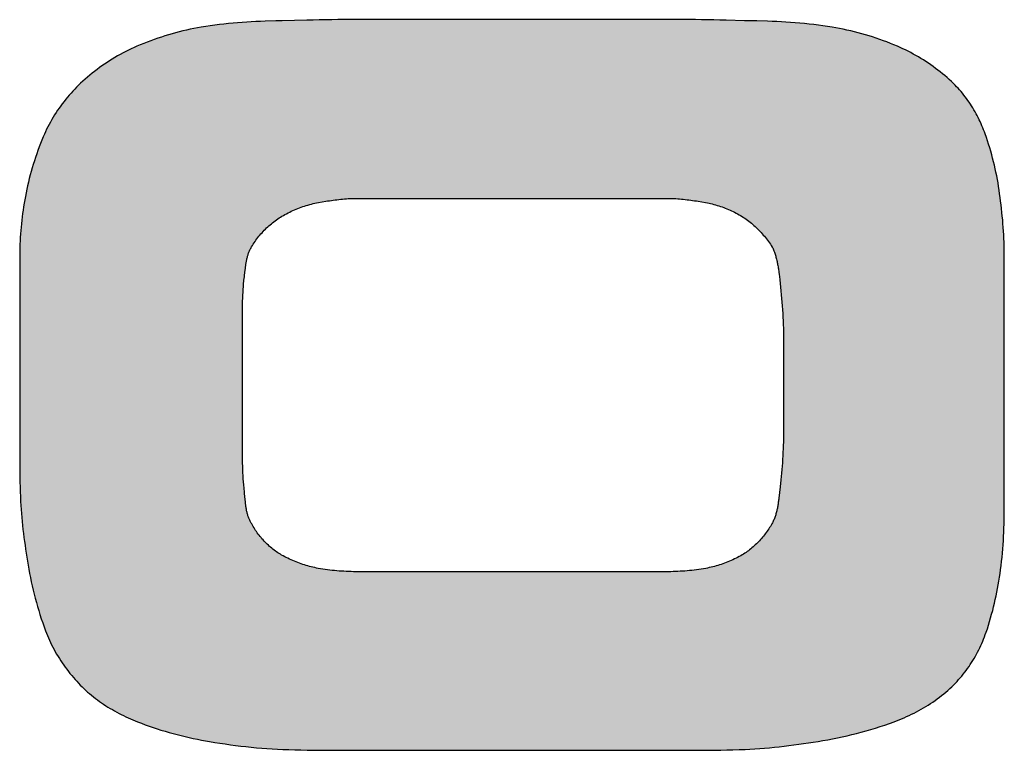
# Model space of a CAD drawing. Units: millimetres. Extents: x 1274 to 3552, y -809 to 2161.
# Drawn here: x 1812 to 1947, y -627 to -527 of the extents above; entities that cross this region are included whole.
import ezdxf

# ---------------------------------------------------------------- set-up
doc = ezdxf.new("R2010")
doc.units = ezdxf.units.MM
for name, color, linetype in [('Dim', 4, 'Continuous'), ('kader', 7, 'Continuous'), ('Logo', 7, 'Continuous')]:
    doc.layers.add(name, color=color, linetype=linetype)
doc.styles.add('tekst', font='times.ttf')

# ---------------------------------------------------------------- blocks, each defined once
blk = doc.blocks.new('A4_r')
at = {"layer": 'Logo'}
h = blk.add_hatch(color=3, dxfattribs=at)
edge = h.paths.add_edge_path()
edge.add_arc((63.862, 23.835), 5.615, 279.0645, 290.0362)
edge.add_line((65.786, 18.56), (65.821, 18.573))
edge.add_line((65.821, 18.573), (65.855, 18.587))
edge.add_line((65.855, 18.587), (65.89, 18.601))
edge.add_line((65.89, 18.601), (65.924, 18.615))
edge.add_line((65.924, 18.615), (65.958, 18.63))
edge.add_line((65.958, 18.63), (65.992, 18.646))
edge.add_line((65.992, 18.646), (66.026, 18.662))
edge.add_line((66.026, 18.662), (66.06, 18.678))
edge.add_line((66.06, 18.678), (66.093, 18.695))
edge.add_line((66.093, 18.695), (66.126, 18.713))
edge.add_line((66.126, 18.713), (66.159, 18.731))
edge.add_line((66.159, 18.731), (66.191, 18.75))
edge.add_line((66.191, 18.75), (66.223, 18.769))
edge.add_line((66.223, 18.769), (66.255, 18.789))
edge.add_line((66.255, 18.789), (66.286, 18.809))
edge.add_line((66.286, 18.809), (66.318, 18.83))
edge.add_line((66.318, 18.83), (66.348, 18.851))
edge.add_line((66.348, 18.851), (66.379, 18.873))
edge.add_line((66.379, 18.873), (66.408, 18.895))
edge.add_line((66.408, 18.895), (66.438, 18.918))
edge.add_line((66.438, 18.918), (66.467, 18.941))
edge.add_line((66.467, 18.941), (66.495, 18.965))
edge.add_line((66.495, 18.965), (66.523, 18.989))
edge.add_line((66.523, 18.989), (66.551, 19.014))
edge.add_line((66.551, 19.014), (66.578, 19.04))
edge.add_line((66.578, 19.04), (66.604, 19.066))
edge.add_line((66.604, 19.066), (66.627, 19.089))
edge.add_line((66.627, 19.089), (66.649, 19.113))
edge.add_line((66.649, 19.113), (66.671, 19.137))
edge.add_line((66.671, 19.137), (66.693, 19.161))
edge.add_line((66.693, 19.161), (66.714, 19.186))
edge.add_line((66.714, 19.186), (66.735, 19.212))
edge.add_line((66.735, 19.212), (66.755, 19.238))
edge.add_line((66.755, 19.238), (66.775, 19.264))
edge.add_line((66.775, 19.264), (66.794, 19.29))
edge.add_line((66.794, 19.29), (66.813, 19.317))
edge.add_line((66.813, 19.317), (66.831, 19.345))
edge.add_line((66.831, 19.345), (66.849, 19.372))
edge.add_line((66.849, 19.372), (66.866, 19.4))
edge.add_line((66.866, 19.4), (66.883, 19.428))
edge.add_line((66.883, 19.428), (66.9, 19.457))
edge.add_line((66.9, 19.457), (66.916, 19.486))
edge.add_line((66.916, 19.486), (66.931, 19.515))
edge.add_line((66.931, 19.515), (66.946, 19.544))
edge.add_line((66.946, 19.544), (66.961, 19.573))
edge.add_line((66.961, 19.573), (66.975, 19.603))
edge.add_line((66.975, 19.603), (66.988, 19.633))
edge.add_line((66.988, 19.633), (67.001, 19.663))
edge.add_line((67.001, 19.663), (67.013, 19.693))
edge.add_line((67.013, 19.693), (67.025, 19.724))
edge.add_line((67.025, 19.724), (67.036, 19.754))
edge.add_line((67.036, 19.754), (67.047, 19.785))
edge.add_line((67.047, 19.785), (67.064, 19.834))
edge.add_line((67.064, 19.834), (67.079, 19.884))
edge.add_line((67.079, 19.884), (67.095, 19.933))
edge.add_line((67.095, 19.933), (67.109, 19.983))
edge.add_line((67.109, 19.983), (67.123, 20.033))
edge.add_line((67.123, 20.033), (67.137, 20.083))
edge.add_line((67.137, 20.083), (67.149, 20.133))
edge.add_line((67.149, 20.133), (67.162, 20.183))
edge.add_line((67.162, 20.183), (67.173, 20.234))
edge.add_line((67.173, 20.234), (67.184, 20.285))
edge.add_line((67.184, 20.285), (67.195, 20.335))
edge.add_line((67.195, 20.335), (67.205, 20.386))
edge.add_line((67.205, 20.386), (67.214, 20.437))
edge.add_line((67.214, 20.437), (67.223, 20.488))
edge.add_line((67.223, 20.488), (67.231, 20.539))
edge.add_line((67.231, 20.539), (67.239, 20.591))
edge.add_line((67.239, 20.591), (67.246, 20.642))
edge.add_line((67.246, 20.642), (67.253, 20.699))
edge.add_line((67.253, 20.699), (67.26, 20.756))
edge.add_line((67.26, 20.756), (67.266, 20.813))
edge.add_line((67.266, 20.813), (67.271, 20.87))
edge.add_line((67.271, 20.87), (67.276, 20.927))
edge.add_line((67.276, 20.927), (67.28, 20.984))
edge.add_line((67.28, 20.984), (67.284, 21.042))
edge.add_line((67.284, 21.042), (67.287, 21.099))
edge.add_line((67.287, 21.099), (67.29, 21.156))
edge.add_line((67.29, 21.156), (67.292, 21.214))
edge.add_line((67.292, 21.214), (67.293, 21.271))
edge.add_line((67.293, 21.271), (67.295, 21.328))
edge.add_line((67.295, 21.328), (67.296, 21.386))
edge.add_line((67.296, 21.386), (67.296, 21.443))
edge.add_line((67.296, 21.443), (67.296, 24.974))
edge.add_line((67.296, 24.974), (67.296, 25.025))
edge.add_line((67.296, 25.025), (67.295, 25.076))
edge.add_line((67.295, 25.076), (67.294, 25.128))
edge.add_line((67.294, 25.128), (67.292, 25.179))
edge.add_line((67.292, 25.179), (67.289, 25.231))
edge.add_line((67.289, 25.231), (67.286, 25.282))
edge.add_line((67.286, 25.282), (67.282, 25.333))
edge.add_line((67.282, 25.333), (67.278, 25.385))
edge.add_line((67.278, 25.385), (67.274, 25.436))
edge.add_line((67.274, 25.436), (67.269, 25.487))
edge.add_line((67.269, 25.487), (67.264, 25.538))
edge.add_line((67.264, 25.538), (67.258, 25.59))
edge.add_line((67.258, 25.59), (67.252, 25.641))
edge.add_line((67.252, 25.641), (67.246, 25.692))
edge.add_line((67.246, 25.692), (67.239, 25.743))
edge.add_line((67.239, 25.743), (67.232, 25.794))
edge.add_line((67.232, 25.794), (67.225, 25.843))
edge.add_line((67.225, 25.843), (67.218, 25.892))
edge.add_line((67.218, 25.892), (67.21, 25.941))
edge.add_line((67.21, 25.941), (67.201, 25.99))
edge.add_line((67.201, 25.99), (67.192, 26.038))
edge.add_line((67.192, 26.038), (67.182, 26.087))
edge.add_line((67.182, 26.087), (67.171, 26.135))
edge.add_line((67.171, 26.135), (67.16, 26.184))
edge.add_line((67.16, 26.184), (67.149, 26.232))
edge.add_line((67.149, 26.232), (67.136, 26.28))
edge.add_line((67.136, 26.28), (67.124, 26.328))
edge.add_line((67.124, 26.328), (67.11, 26.376))
edge.add_line((67.11, 26.376), (67.096, 26.424))
edge.add_line((67.096, 26.424), (67.082, 26.471))
edge.add_line((67.082, 26.471), (67.067, 26.518))
edge.add_line((67.067, 26.518), (67.051, 26.565))
edge.add_line((67.051, 26.565), (67.034, 26.612))
edge.add_line((67.034, 26.612), (67.024, 26.64))
edge.add_line((67.024, 26.64), (67.013, 26.669))
edge.add_line((67.013, 26.669), (67.002, 26.697))
edge.add_line((67.002, 26.697), (66.99, 26.725))
edge.add_line((66.99, 26.725), (66.978, 26.753))
edge.add_line((66.978, 26.753), (66.965, 26.781))
edge.add_line((66.965, 26.781), (66.952, 26.808))
edge.add_line((66.952, 26.808), (66.939, 26.836))
edge.add_line((66.939, 26.836), (66.925, 26.863))
edge.add_line((66.925, 26.863), (66.911, 26.89))
edge.add_line((66.911, 26.89), (66.896, 26.917))
edge.add_line((66.896, 26.917), (66.881, 26.943))
edge.add_line((66.881, 26.943), (66.865, 26.969))
edge.add_line((66.865, 26.969), (66.849, 26.996))
edge.add_line((66.849, 26.996), (66.832, 27.021))
edge.add_line((66.832, 27.021), (66.815, 27.047))
edge.add_line((66.815, 27.047), (66.798, 27.072))
edge.add_line((66.798, 27.072), (66.78, 27.097))
edge.add_line((66.78, 27.097), (66.762, 27.121))
edge.add_line((66.762, 27.121), (66.743, 27.145))
edge.add_line((66.743, 27.145), (66.724, 27.169))
edge.add_line((66.724, 27.169), (66.705, 27.192))
edge.add_line((66.705, 27.192), (66.685, 27.215))
edge.add_line((66.685, 27.215), (66.665, 27.238))
edge.add_line((66.665, 27.238), (66.644, 27.26))
edge.add_line((66.644, 27.26), (66.623, 27.282))
edge.add_line((66.623, 27.282), (66.601, 27.303))
edge.add_line((66.601, 27.303), (66.572, 27.331))
edge.add_line((66.572, 27.331), (66.543, 27.358))
edge.add_line((66.543, 27.358), (66.513, 27.385))
edge.add_line((66.513, 27.385), (66.482, 27.411))
edge.add_line((66.482, 27.411), (66.451, 27.437))
edge.add_line((66.451, 27.437), (66.42, 27.462))
edge.add_line((66.42, 27.462), (66.388, 27.487))
edge.add_line((66.388, 27.487), (66.356, 27.511))
edge.add_line((66.356, 27.511), (66.324, 27.535))
edge.add_line((66.324, 27.535), (66.291, 27.559))
edge.add_line((66.291, 27.559), (66.257, 27.581))
edge.add_line((66.257, 27.581), (66.223, 27.604))
edge.add_line((66.223, 27.604), (66.189, 27.626))
edge.add_line((66.189, 27.626), (66.155, 27.647))
edge.add_line((66.155, 27.647), (66.12, 27.668))
edge.add_line((66.12, 27.668), (66.085, 27.688))
edge.add_line((66.085, 27.688), (66.05, 27.707))
edge.add_line((66.05, 27.707), (66.015, 27.726))
edge.add_line((66.015, 27.726), (65.979, 27.745))
edge.add_line((65.979, 27.745), (65.943, 27.763))
edge.add_line((65.943, 27.763), (65.906, 27.78))
edge.add_line((65.906, 27.78), (65.87, 27.797))
edge.add_line((65.87, 27.797), (65.833, 27.813))
edge.add_line((65.833, 27.813), (65.785, 27.833))
edge.add_line((65.785, 27.833), (65.737, 27.853))
edge.add_line((65.737, 27.853), (65.689, 27.872))
edge.add_line((65.689, 27.872), (65.64, 27.89))
edge.add_line((65.64, 27.89), (65.592, 27.908))
edge.add_line((65.592, 27.908), (65.542, 27.925))
edge.add_line((65.542, 27.925), (65.493, 27.941))
edge.add_line((65.493, 27.941), (65.444, 27.956))
edge.add_line((65.444, 27.956), (65.394, 27.971))
edge.add_line((65.394, 27.971), (65.344, 27.985))
edge.add_line((65.344, 27.985), (65.294, 27.999))
edge.add_line((65.294, 27.999), (65.243, 28.012))
edge.add_line((65.243, 28.012), (65.193, 28.024))
edge.add_line((65.193, 28.024), (65.142, 28.036))
edge.add_line((65.142, 28.036), (65.091, 28.046))
edge.add_line((65.091, 28.046), (65.04, 28.057))
edge.add_line((65.04, 28.057), (64.989, 28.066))
edge.add_line((64.989, 28.066), (64.938, 28.075))
edge.add_line((64.938, 28.075), (64.876, 28.085))
edge.add_line((64.876, 28.085), (64.813, 28.094))
edge.add_line((64.813, 28.094), (64.75, 28.103))
edge.add_line((64.75, 28.103), (64.687, 28.111))
edge.add_line((64.687, 28.111), (64.624, 28.118))
edge.add_line((64.624, 28.118), (64.561, 28.125))
edge.add_line((64.561, 28.125), (64.497, 28.131))
edge.add_line((64.497, 28.131), (64.434, 28.136))
edge.add_line((64.434, 28.136), (64.371, 28.141))
edge.add_line((64.371, 28.141), (64.307, 28.145))
edge.add_line((64.307, 28.145), (64.244, 28.149))
edge.add_line((64.244, 28.149), (64.18, 28.152))
edge.add_line((64.18, 28.152), (64.117, 28.155))
edge.add_line((64.117, 28.155), (64.053, 28.157))
edge.add_line((64.053, 28.157), (63.906, 28.16))
edge.add_line((63.906, 28.16), (63.738, 28.164))
edge.add_line((63.738, 28.164), (63.487, 28.171))
edge.add_line((63.487, 28.171), (63.403, 28.173))
edge.add_line((63.403, 28.173), (63.319, 28.175))
edge.add_line((63.319, 28.175), (63.235, 28.176))
edge.add_line((63.235, 28.176), (63.151, 28.177))
edge.add_line((63.151, 28.177), (63.067, 28.178))
edge.add_line((63.067, 28.178), (58.172, 28.178))
edge.add_line((58.172, 28.178), (58.087, 28.177))
edge.add_line((58.087, 28.177), (58.002, 28.176))
edge.add_line((58.002, 28.176), (57.917, 28.175))
edge.add_line((57.917, 28.175), (57.832, 28.173))
edge.add_line((57.832, 28.173), (57.746, 28.171))
edge.add_line((57.746, 28.171), (57.406, 28.162))
edge.add_line((57.406, 28.162), (57.321, 28.16))
edge.add_line((57.321, 28.16), (57.174, 28.157))
edge.add_line((57.174, 28.157), (57.111, 28.155))
edge.add_line((57.111, 28.155), (57.048, 28.152))
edge.add_line((57.048, 28.152), (56.986, 28.149))
edge.add_line((56.986, 28.149), (56.923, 28.145))
edge.add_line((56.923, 28.145), (56.861, 28.141))
edge.add_line((56.861, 28.141), (56.798, 28.136))
edge.add_line((56.798, 28.136), (56.736, 28.131))
edge.add_line((56.736, 28.131), (56.673, 28.125))
edge.add_line((56.673, 28.125), (56.611, 28.118))
edge.add_line((56.611, 28.118), (56.549, 28.111))
edge.add_line((56.549, 28.111), (56.486, 28.103))
edge.add_line((56.486, 28.103), (56.424, 28.094))
edge.add_line((56.424, 28.094), (56.362, 28.085))
edge.add_line((56.362, 28.085), (56.301, 28.075))
edge.add_line((56.301, 28.075), (56.25, 28.066))
edge.add_line((56.25, 28.066), (56.2, 28.057))
edge.add_line((56.2, 28.057), (56.15, 28.047))
edge.add_line((56.15, 28.047), (56.1, 28.036))
edge.add_line((56.1, 28.036), (56.05, 28.024))
edge.add_line((56.05, 28.024), (56, 28.012))
edge.add_line((56, 28.012), (55.95, 27.999))
edge.add_line((55.95, 27.999), (55.901, 27.985))
edge.add_line((55.901, 27.985), (55.852, 27.971))
edge.add_line((55.852, 27.971), (55.803, 27.956))
edge.add_line((55.803, 27.956), (55.754, 27.94))
edge.add_line((55.754, 27.94), (55.705, 27.924))
edge.add_line((55.705, 27.924), (55.657, 27.907))
edge.add_line((55.657, 27.907), (55.609, 27.89))
edge.add_line((55.609, 27.89), (55.561, 27.871))
edge.add_line((55.561, 27.871), (55.513, 27.853))
edge.add_line((55.513, 27.853), (55.466, 27.833))
edge.add_line((55.466, 27.833), (55.419, 27.813))
edge.add_line((55.419, 27.813), (55.38, 27.796))
edge.add_line((55.38, 27.796), (55.342, 27.779))
edge.add_line((55.342, 27.779), (55.304, 27.761))
edge.add_line((55.304, 27.761), (55.266, 27.742))
edge.add_line((55.266, 27.742), (55.229, 27.722))
edge.add_line((55.229, 27.722), (55.192, 27.702))
edge.add_line((55.192, 27.702), (55.155, 27.682))
edge.add_line((55.155, 27.682), (55.119, 27.66))
edge.add_line((55.119, 27.66), (55.082, 27.639))
edge.add_line((55.082, 27.639), (55.046, 27.616))
edge.add_line((55.046, 27.616), (55.011, 27.593))
edge.add_line((55.011, 27.593), (54.976, 27.57))
edge.add_line((54.976, 27.57), (54.941, 27.546))
edge.add_line((54.941, 27.546), (54.907, 27.521))
edge.add_line((54.907, 27.521), (54.873, 27.496))
edge.add_line((54.873, 27.496), (54.839, 27.47))
edge.add_line((54.839, 27.47), (54.806, 27.444))
edge.add_line((54.806, 27.444), (54.773, 27.418))
edge.add_line((54.773, 27.418), (54.741, 27.39))
edge.add_line((54.741, 27.39), (54.709, 27.363))
edge.add_line((54.709, 27.363), (54.678, 27.335))
edge.add_line((54.678, 27.335), (54.647, 27.306))
edge.add_line((54.647, 27.306), (54.621, 27.28))
edge.add_line((54.621, 27.28), (54.594, 27.254))
edge.add_line((54.594, 27.254), (54.568, 27.227))
edge.add_line((54.568, 27.227), (54.542, 27.2))
edge.add_line((54.542, 27.2), (54.517, 27.172))
edge.add_line((54.517, 27.172), (54.493, 27.144))
edge.add_line((54.493, 27.144), (54.468, 27.116))
edge.add_line((54.468, 27.116), (54.444, 27.087))
edge.add_line((54.444, 27.087), (54.421, 27.057))
edge.add_line((54.421, 27.057), (54.398, 27.027))
edge.add_line((54.398, 27.027), (54.376, 26.997))
edge.add_line((54.376, 26.997), (54.354, 26.967))
edge.add_line((54.354, 26.967), (54.333, 26.936))
edge.add_line((54.333, 26.936), (54.312, 26.904))
edge.add_line((54.312, 26.904), (54.292, 26.873))
edge.add_line((54.292, 26.873), (54.272, 26.841))
edge.add_line((54.272, 26.841), (54.253, 26.809))
edge.add_line((54.253, 26.809), (54.235, 26.776))
edge.add_line((54.235, 26.776), (54.217, 26.743))
edge.add_line((54.217, 26.743), (54.2, 26.71))
edge.add_line((54.2, 26.71), (54.183, 26.676))
edge.add_line((54.183, 26.676), (54.167, 26.643))
edge.add_line((54.167, 26.643), (54.152, 26.609))
edge.add_line((54.152, 26.609), (54.137, 26.575))
edge.add_line((54.137, 26.575), (54.118, 26.528))
edge.add_line((54.118, 26.528), (54.099, 26.481))
edge.add_line((54.099, 26.481), (54.081, 26.434))
edge.add_line((54.081, 26.434), (54.064, 26.387))
edge.add_line((54.064, 26.387), (54.047, 26.339))
edge.add_line((54.047, 26.339), (54.031, 26.292))
edge.add_line((54.031, 26.292), (54.015, 26.244))
edge.add_line((54.015, 26.244), (54, 26.196))
edge.add_line((54, 26.196), (53.986, 26.147))
edge.add_line((53.986, 26.147), (53.972, 26.099))
edge.add_line((53.972, 26.099), (53.959, 26.05))
edge.add_line((53.959, 26.05), (53.946, 26.001))
edge.add_line((53.946, 26.001), (53.934, 25.952))
edge.add_line((53.934, 25.952), (53.923, 25.903))
edge.add_line((53.923, 25.903), (53.912, 25.854))
edge.add_line((53.912, 25.854), (53.902, 25.805))
edge.add_line((53.902, 25.805), (53.892, 25.755))
edge.add_line((53.892, 25.755), (53.884, 25.709))
edge.add_line((53.884, 25.709), (53.876, 25.663))
edge.add_line((53.876, 25.663), (53.868, 25.616))
edge.add_line((53.868, 25.616), (53.861, 25.57))
edge.add_line((53.861, 25.57), (53.855, 25.523))
edge.add_line((53.855, 25.523), (53.849, 25.477))
edge.add_line((53.849, 25.477), (53.843, 25.43))
edge.add_line((53.843, 25.43), (53.838, 25.383))
edge.add_line((53.838, 25.383), (53.833, 25.336))
edge.add_line((53.833, 25.336), (53.829, 25.289))
edge.add_line((53.829, 25.289), (53.825, 25.243))
edge.add_line((53.825, 25.243), (53.822, 25.196))
edge.add_line((53.822, 25.196), (53.819, 25.149))
edge.add_line((53.819, 25.149), (53.817, 25.102))
edge.add_line((53.817, 25.102), (53.816, 25.055))
edge.add_line((53.816, 25.055), (53.815, 25.008))
edge.add_line((53.815, 25.008), (53.814, 24.961))
edge.add_line((53.814, 24.961), (53.814, 22.244))
edge.add_line((53.814, 22.244), (53.815, 22.111))
edge.add_line((53.815, 22.111), (53.815, 22.044))
edge.add_line((53.815, 22.044), (53.816, 21.977))
edge.add_line((53.816, 21.977), (53.817, 21.911))
edge.add_line((53.817, 21.911), (53.818, 21.844))
edge.add_line((53.818, 21.844), (53.82, 21.777))
edge.add_line((53.82, 21.777), (53.822, 21.711))
edge.add_line((53.822, 21.711), (53.824, 21.644))
edge.add_line((53.824, 21.644), (53.827, 21.577))
edge.add_line((53.827, 21.577), (53.83, 21.523))
edge.add_line((53.83, 21.523), (53.833, 21.468))
edge.add_line((53.833, 21.468), (53.837, 21.413))
edge.add_line((53.837, 21.413), (53.842, 21.359))
edge.add_line((53.842, 21.359), (53.847, 21.304))
edge.add_line((53.847, 21.304), (53.853, 21.249))
edge.add_line((53.853, 21.249), (53.859, 21.195))
edge.add_line((53.859, 21.195), (53.865, 21.14))
edge.add_line((53.865, 21.14), (53.872, 21.086))
edge.add_line((53.872, 21.086), (53.88, 21.031))
edge.add_line((53.88, 21.031), (53.887, 20.977))
edge.add_line((53.887, 20.977), (53.895, 20.923))
edge.add_line((53.895, 20.923), (53.904, 20.869))
edge.add_line((53.904, 20.869), (53.912, 20.814))
edge.add_line((53.912, 20.814), (53.921, 20.76))
edge.add_line((53.921, 20.76), (53.93, 20.706))
edge.add_line((53.93, 20.706), (53.94, 20.649))
edge.add_line((53.94, 20.649), (53.95, 20.592))
edge.add_line((53.95, 20.592), (53.961, 20.534))
edge.add_line((53.961, 20.534), (53.973, 20.477))
edge.add_line((53.973, 20.477), (53.986, 20.421))
edge.add_line((53.986, 20.421), (53.999, 20.364))
edge.add_line((53.999, 20.364), (54.013, 20.307))
edge.add_line((54.013, 20.307), (54.027, 20.251))
edge.add_line((54.027, 20.251), (54.043, 20.195))
edge.add_line((54.043, 20.195), (54.058, 20.139))
edge.add_line((54.058, 20.139), (54.075, 20.083))
edge.add_line((54.075, 20.083), (54.092, 20.027))
edge.add_line((54.092, 20.027), (54.11, 19.972))
edge.add_line((54.11, 19.972), (54.129, 19.916))
edge.add_line((54.129, 19.916), (54.148, 19.862))
edge.add_line((54.148, 19.862), (54.168, 19.807))
edge.add_line((54.168, 19.807), (54.18, 19.774))
edge.add_line((54.18, 19.774), (54.193, 19.741))
edge.add_line((54.193, 19.741), (54.207, 19.708))
edge.add_line((54.207, 19.708), (54.222, 19.676))
edge.add_line((54.222, 19.676), (54.237, 19.644))
edge.add_line((54.237, 19.644), (54.252, 19.612))
edge.add_line((54.252, 19.612), (54.268, 19.58))
edge.add_line((54.268, 19.58), (54.285, 19.549))
edge.add_line((54.285, 19.549), (54.302, 19.517))
edge.add_line((54.302, 19.517), (54.32, 19.486))
edge.add_line((54.32, 19.486), (54.339, 19.456))
edge.add_line((54.339, 19.456), (54.358, 19.425))
edge.add_line((54.358, 19.425), (54.377, 19.395))
edge.add_line((54.377, 19.395), (54.397, 19.366))
edge.add_line((54.397, 19.366), (54.417, 19.336))
edge.add_line((54.417, 19.336), (54.438, 19.307))
edge.add_line((54.438, 19.307), (54.459, 19.279))
edge.add_line((54.459, 19.279), (54.481, 19.25))
edge.add_line((54.481, 19.25), (54.503, 19.222))
edge.add_line((54.503, 19.222), (54.526, 19.195))
edge.add_line((54.526, 19.195), (54.549, 19.167))
edge.add_line((54.549, 19.167), (54.572, 19.141))
edge.add_line((54.572, 19.141), (54.596, 19.114))
edge.add_line((54.596, 19.114), (54.62, 19.088))
edge.add_line((54.62, 19.088), (54.644, 19.063))
edge.add_line((54.644, 19.063), (54.668, 19.038))
edge.add_line((54.668, 19.038), (54.693, 19.014))
edge.add_line((54.693, 19.014), (54.718, 18.99))
edge.add_line((54.718, 18.99), (54.744, 18.967))
edge.add_line((54.744, 18.967), (54.77, 18.945))
edge.add_line((54.77, 18.945), (54.797, 18.923))
edge.add_line((54.797, 18.923), (54.824, 18.901))
edge.add_line((54.824, 18.901), (54.851, 18.88))
edge.add_line((54.851, 18.88), (54.879, 18.859))
edge.add_line((54.879, 18.859), (54.907, 18.838))
edge.add_line((54.907, 18.838), (54.936, 18.819))
edge.add_line((54.936, 18.819), (54.964, 18.799))
edge.add_line((54.964, 18.799), (54.994, 18.78))
edge.add_line((54.994, 18.78), (55.023, 18.762))
edge.add_line((55.023, 18.762), (55.053, 18.743))
edge.add_line((55.053, 18.743), (55.083, 18.726))
edge.add_line((55.083, 18.726), (55.113, 18.709))
edge.add_line((55.113, 18.709), (55.144, 18.692))
edge.add_line((55.144, 18.692), (55.175, 18.675))
edge.add_line((55.175, 18.675), (55.206, 18.66))
edge.add_line((55.206, 18.66), (55.237, 18.644))
edge.add_line((55.237, 18.644), (55.268, 18.629))
edge.add_line((55.268, 18.629), (55.3, 18.614))
edge.add_line((55.3, 18.614), (55.331, 18.6))
edge.add_line((55.331, 18.6), (55.363, 18.586))
edge.add_line((55.363, 18.586), (55.395, 18.573))
edge.add_line((55.395, 18.573), (55.427, 18.56))
edge.add_line((55.427, 18.56), (55.48, 18.54))
edge.add_line((55.48, 18.54), (55.533, 18.52))
edge.add_line((55.533, 18.52), (55.587, 18.501))
edge.add_line((55.587, 18.501), (55.641, 18.482))
edge.add_line((55.641, 18.482), (55.695, 18.464))
edge.add_line((55.695, 18.464), (55.749, 18.447))
edge.add_line((55.749, 18.447), (55.804, 18.43))
edge.add_line((55.804, 18.43), (55.859, 18.414))
edge.add_line((55.859, 18.414), (55.914, 18.399))
edge.add_line((55.914, 18.399), (55.969, 18.385))
edge.add_line((55.969, 18.385), (56.024, 18.371))
edge.add_line((56.024, 18.371), (56.079, 18.357))
edge.add_line((56.079, 18.357), (56.135, 18.344))
edge.add_line((56.135, 18.344), (56.191, 18.332))
edge.add_line((56.191, 18.332), (56.247, 18.321))
edge.add_line((56.247, 18.321), (56.303, 18.31))
edge.add_line((56.303, 18.31), (56.359, 18.299))
edge.add_line((56.359, 18.299), (56.415, 18.289))
edge.add_line((56.415, 18.289), (56.486, 18.278))
edge.add_line((56.486, 18.278), (56.557, 18.266))
edge.add_line((56.557, 18.266), (56.628, 18.256))
edge.add_line((56.628, 18.256), (56.699, 18.246))
edge.add_line((56.699, 18.246), (56.77, 18.236))
edge.add_line((56.77, 18.236), (56.842, 18.227))
edge.add_line((56.842, 18.227), (56.913, 18.219))
edge.add_line((56.913, 18.219), (56.985, 18.212))
edge.add_line((56.985, 18.212), (57.057, 18.205))
edge.add_line((57.057, 18.205), (57.128, 18.198))
edge.add_line((57.128, 18.198), (57.2, 18.193))
edge.add_line((57.2, 18.193), (57.272, 18.188))
edge.add_line((57.272, 18.188), (57.344, 18.184))
edge.add_line((57.344, 18.184), (57.416, 18.181))
edge.add_line((57.416, 18.181), (57.499, 18.178))
edge.add_line((57.499, 18.178), (57.582, 18.176))
edge.add_line((57.582, 18.176), (57.665, 18.174))
edge.add_line((57.665, 18.174), (57.749, 18.172))
edge.add_line((57.749, 18.172), (57.832, 18.171))
edge.add_line((57.832, 18.171), (57.915, 18.17))
edge.add_line((57.915, 18.17), (57.999, 18.169))
edge.add_line((57.999, 18.169), (58.082, 18.169))
edge.add_line((58.082, 18.169), (58.165, 18.169))
edge.add_line((58.165, 18.169), (63.086, 18.169))
edge.add_line((63.086, 18.169), (63.168, 18.169))
edge.add_line((63.168, 18.169), (63.251, 18.17))
edge.add_line((63.251, 18.17), (63.334, 18.171))
edge.add_line((63.334, 18.171), (63.416, 18.172))
edge.add_line((63.416, 18.172), (63.499, 18.174))
edge.add_line((63.499, 18.174), (63.581, 18.176))
edge.add_line((63.581, 18.176), (63.664, 18.178))
edge.add_line((63.664, 18.178), (63.746, 18.182))
edge.add_line((63.746, 18.182), (63.813, 18.185))
edge.add_line((63.813, 18.185), (63.88, 18.189))
edge.add_line((63.88, 18.189), (63.947, 18.193))
edge.add_line((63.947, 18.193), (64.014, 18.198))
edge.add_line((64.014, 18.198), (64.081, 18.204))
edge.add_line((64.081, 18.204), (64.148, 18.21))
edge.add_line((64.148, 18.21), (64.215, 18.217))
edge.add_line((64.215, 18.217), (64.282, 18.225))
edge.add_line((64.282, 18.225), (64.348, 18.233))
edge.add_line((64.348, 18.233), (64.415, 18.242))
edge.add_line((64.415, 18.242), (64.481, 18.251))
edge.add_line((64.481, 18.251), (64.548, 18.26))
edge.add_line((64.548, 18.26), (64.614, 18.27))
edge.add_line((64.614, 18.27), (64.681, 18.28))
edge.add_line((64.681, 18.28), (64.747, 18.29))
h.paths.add_polyline_path([(58.415, 20.616), (58.383, 20.616), (58.351, 20.617), (58.318, 20.618), (58.286, 20.619), (58.254, 20.621), (58.222, 20.623), (58.19, 20.625), (58.157, 20.627), (58.125, 20.63), (58.093, 20.634), (58.061, 20.638), (58.029, 20.642), (57.997, 20.646), (57.965, 20.651), (57.933, 20.656), (57.902, 20.661), (57.878, 20.666), (57.854, 20.671), (57.83, 20.676), (57.807, 20.682), (57.783, 20.688), (57.76, 20.694), (57.736, 20.701), (57.713, 20.708), (57.69, 20.716), (57.667, 20.724), (57.644, 20.732), (57.621, 20.741), (57.598, 20.75), (57.576, 20.759), (57.553, 20.768), (57.531, 20.778), (57.509, 20.789), (57.487, 20.799), (57.465, 20.81), (57.444, 20.821), (57.422, 20.833), (57.401, 20.844), (57.384, 20.854), (57.366, 20.865), (57.349, 20.876), (57.332, 20.887), (57.315, 20.899), (57.298, 20.911), (57.282, 20.924), (57.266, 20.937), (57.25, 20.95), (57.234, 20.963), (57.219, 20.977), (57.204, 20.991), (57.189, 21.006), (57.174, 21.021), (57.16, 21.036), (57.146, 21.051), (57.132, 21.066), (57.119, 21.082), (57.106, 21.098), (57.093, 21.115), (57.081, 21.131), (57.068, 21.148), (57.057, 21.165), (57.045, 21.182), (57.034, 21.199), (57.023, 21.217), (57.013, 21.234), (57.002, 21.252), (56.993, 21.27), (56.986, 21.28), (56.98, 21.289), (56.975, 21.299), (56.97, 21.309), (56.964, 21.32), (56.96, 21.33), (56.955, 21.34), (56.951, 21.351), (56.947, 21.362), (56.943, 21.372), (56.94, 21.383), (56.936, 21.394), (56.933, 21.405), (56.93, 21.416), (56.927, 21.428), (56.925, 21.439), (56.922, 21.45), (56.92, 21.462), (56.918, 21.473), (56.916, 21.485), (56.914, 21.496), (56.912, 21.508), (56.911, 21.52), (56.909, 21.531), (56.908, 21.543), (56.906, 21.555), (56.905, 21.567), (56.904, 21.578), (56.901, 21.602), (56.897, 21.649), (56.894, 21.684), (56.891, 21.707), (56.886, 21.761), (56.882, 21.804), (56.878, 21.846), (56.875, 21.889), (56.873, 21.931), (56.871, 21.974), (56.869, 22.017), (56.868, 22.06), (56.867, 22.102), (56.866, 22.145), (56.865, 22.188), (56.865, 22.273), (56.864, 22.359), (56.864, 23.846), (56.864, 24.085), (56.864, 24.164), (56.864, 24.204), (56.865, 24.244), (56.866, 24.284), (56.867, 24.323), (56.868, 24.363), (56.87, 24.403), (56.872, 24.443), (56.875, 24.482), (56.878, 24.522), (56.881, 24.561), (56.885, 24.601), (56.89, 24.64), (56.892, 24.652), (56.894, 24.676), (56.902, 24.747), (56.905, 24.771), (56.907, 24.783), (56.908, 24.795), (56.91, 24.807), (56.911, 24.819), (56.913, 24.831), (56.915, 24.843), (56.917, 24.854), (56.919, 24.866), (56.921, 24.878), (56.924, 24.89), (56.926, 24.901), (56.929, 24.913), (56.932, 24.924), (56.935, 24.936), (56.938, 24.947), (56.942, 24.958), (56.945, 24.97), (56.949, 24.981), (56.953, 24.992), (56.958, 25.003), (56.962, 25.013), (56.967, 25.024), (56.972, 25.035), (56.977, 25.045), (56.983, 25.055), (56.989, 25.066), (57, 25.084), (57.012, 25.103), (57.024, 25.121), (57.037, 25.139), (57.049, 25.157), (57.063, 25.175), (57.076, 25.192), (57.09, 25.21), (57.104, 25.227), (57.118, 25.243), (57.133, 25.26), (57.148, 25.276), (57.163, 25.292), (57.179, 25.308), (57.195, 25.324), (57.211, 25.339), (57.227, 25.354), (57.244, 25.368), (57.261, 25.383), (57.278, 25.397), (57.295, 25.41), (57.313, 25.423), (57.331, 25.436), (57.349, 25.449), (57.367, 25.461), (57.385, 25.473), (57.404, 25.484), (57.425, 25.497), (57.446, 25.509), (57.467, 25.52), (57.489, 25.532), (57.511, 25.543), (57.533, 25.553), (57.555, 25.563), (57.577, 25.573), (57.6, 25.583), (57.622, 25.592), (57.645, 25.601), (57.668, 25.609), (57.691, 25.617), (57.714, 25.625), (57.738, 25.632), (57.761, 25.639), (57.785, 25.646), (57.808, 25.652), (57.832, 25.658), (57.856, 25.663), (57.88, 25.668), (57.904, 25.672), (57.954, 25.681), (58.005, 25.69), (58.031, 25.694), (58.056, 25.698), (58.082, 25.702), (58.107, 25.706), (58.133, 25.709), (58.158, 25.712), (58.184, 25.715), (58.21, 25.718), (58.235, 25.721), (58.261, 25.723), (58.287, 25.725), (58.312, 25.727), (58.338, 25.728), (58.364, 25.729), (58.389, 25.73), (58.415, 25.73), (62.696, 25.73), (62.721, 25.73), (62.747, 25.729), (62.773, 25.728), (62.798, 25.727), (62.824, 25.725), (62.85, 25.723), (62.875, 25.721), (62.901, 25.718), (62.927, 25.715), (62.952, 25.712), (62.978, 25.709), (63.003, 25.706), (63.029, 25.702), (63.054, 25.698), (63.08, 25.694), (63.105, 25.69), (63.156, 25.681), (63.207, 25.672), (63.23, 25.668), (63.253, 25.663), (63.275, 25.658), (63.298, 25.653), (63.321, 25.647), (63.343, 25.641), (63.366, 25.634), (63.388, 25.628), (63.41, 25.62), (63.432, 25.613), (63.454, 25.605), (63.476, 25.596), (63.498, 25.588), (63.519, 25.579), (63.541, 25.569), (63.562, 25.559), (63.583, 25.549), (63.604, 25.539), (63.625, 25.528), (63.645, 25.517), (63.665, 25.506), (63.685, 25.494), (63.705, 25.482), (63.724, 25.47), (63.743, 25.457), (63.762, 25.444), (63.78, 25.431), (63.798, 25.417), (63.816, 25.403), (63.834, 25.388), (63.851, 25.374), (63.868, 25.359), (63.885, 25.343), (63.902, 25.328), (63.918, 25.312), (63.934, 25.295), (63.95, 25.279), (63.966, 25.262), (63.981, 25.245), (63.996, 25.228), (64.011, 25.21), (64.025, 25.193), (64.039, 25.175), (64.053, 25.157), (64.067, 25.138), (64.08, 25.12), (64.093, 25.101), (64.106, 25.082), (64.118, 25.063), (64.125, 25.05), (64.131, 25.037), (64.137, 25.023), (64.142, 25.009), (64.148, 24.995), (64.153, 24.981), (64.157, 24.967), (64.162, 24.953), (64.166, 24.939), (64.17, 24.925), (64.174, 24.91), (64.178, 24.896), (64.181, 24.881), (64.184, 24.867), (64.187, 24.852), (64.19, 24.837), (64.193, 24.823), (64.196, 24.808), (64.198, 24.793), (64.2, 24.778), (64.203, 24.763), (64.205, 24.749), (64.207, 24.734), (64.209, 24.719), (64.212, 24.689), (64.216, 24.659), (64.221, 24.615), (64.232, 24.513), (64.237, 24.461), (64.242, 24.41), (64.247, 24.359), (64.251, 24.308), (64.255, 24.257), (64.259, 24.205), (64.262, 24.154), (64.265, 24.103), (64.267, 24.051), (64.269, 24), (64.271, 23.949), (64.272, 23.897), (64.272, 23.846), (64.272, 22.487), (64.272, 22.44), (64.271, 22.393), (64.27, 22.345), (64.268, 22.298), (64.266, 22.251), (64.263, 22.203), (64.26, 22.156), (64.257, 22.109), (64.253, 22.061), (64.249, 22.014), (64.245, 21.967), (64.24, 21.92), (64.236, 21.873), (64.226, 21.778), (64.209, 21.623), (64.207, 21.609), (64.206, 21.596), (64.204, 21.582), (64.202, 21.569), (64.2, 21.555), (64.198, 21.542), (64.196, 21.528), (64.194, 21.515), (64.191, 21.501), (64.189, 21.488), (64.186, 21.474), (64.183, 21.461), (64.18, 21.448), (64.177, 21.435), (64.174, 21.422), (64.17, 21.409), (64.166, 21.396), (64.162, 21.383), (64.158, 21.37), (64.153, 21.357), (64.149, 21.345), (64.144, 21.332), (64.138, 21.32), (64.133, 21.308), (64.127, 21.296), (64.121, 21.284), (64.114, 21.272), (64.104, 21.255), (64.093, 21.237), (64.082, 21.22), (64.071, 21.203), (64.06, 21.186), (64.048, 21.169), (64.036, 21.152), (64.024, 21.136), (64.012, 21.119), (63.999, 21.103), (63.986, 21.087), (63.972, 21.071), (63.959, 21.056), (63.945, 21.04), (63.931, 21.025), (63.917, 21.011), (63.902, 20.996), (63.887, 20.982), (63.872, 20.968), (63.857, 20.954), (63.841, 20.941), (63.825, 20.928), (63.809, 20.915), (63.793, 20.903), (63.776, 20.891), (63.76, 20.879), (63.743, 20.868), (63.725, 20.857), (63.708, 20.847), (63.687, 20.835), (63.666, 20.823), (63.644, 20.812), (63.623, 20.801), (63.601, 20.79), (63.579, 20.779), (63.557, 20.769), (63.535, 20.76), (63.512, 20.75), (63.49, 20.741), (63.467, 20.732), (63.444, 20.724), (63.421, 20.716), (63.398, 20.708), (63.374, 20.701), (63.351, 20.694), (63.328, 20.688), (63.304, 20.682), (63.281, 20.676), (63.257, 20.671), (63.233, 20.666), (63.209, 20.661), (63.178, 20.656), (63.146, 20.651), (63.114, 20.646), (63.082, 20.642), (63.05, 20.638), (63.018, 20.634), (62.986, 20.63), (62.954, 20.628), (62.921, 20.625), (62.889, 20.623), (62.857, 20.621), (62.825, 20.619), (62.792, 20.618), (62.76, 20.617), (62.728, 20.616), (62.696, 20.616)], flags=16)
at = {"layer": 'Logo', "color": 3}
blk.add_lwpolyline([(64.747, 18.29, 0.04791), (65.786, 18.56), (65.821, 18.573), (65.855, 18.587), (65.89, 18.601), (65.924, 18.615), (65.958, 18.63), (65.992, 18.646), (66.026, 18.662), (66.06, 18.678), (66.093, 18.695), (66.126, 18.713), (66.159, 18.731), (66.191, 18.75), (66.223, 18.769), (66.255, 18.789), (66.286, 18.809), (66.318, 18.83), (66.348, 18.851), (66.379, 18.873), (66.408, 18.895), (66.438, 18.918), (66.467, 18.941), (66.495, 18.965), (66.523, 18.989), (66.551, 19.014), (66.578, 19.04), (66.604, 19.066), (66.627, 19.089), (66.649, 19.113), (66.671, 19.137), (66.693, 19.161), (66.714, 19.186), (66.735, 19.212), (66.755, 19.238), (66.775, 19.264), (66.794, 19.29), (66.813, 19.317), (66.831, 19.345), (66.849, 19.372), (66.866, 19.4), (66.883, 19.428), (66.9, 19.457), (66.916, 19.486), (66.931, 19.515), (66.946, 19.544), (66.961, 19.573), (66.975, 19.603), (66.988, 19.633), (67.001, 19.663), (67.013, 19.693), (67.025, 19.724), (67.036, 19.754), (67.047, 19.785), (67.064, 19.834), (67.079, 19.884), (67.095, 19.933), (67.109, 19.983), (67.123, 20.033), (67.137, 20.083), (67.149, 20.133), (67.162, 20.183), (67.173, 20.234), (67.184, 20.285), (67.195, 20.335), (67.205, 20.386), (67.214, 20.437), (67.223, 20.488), (67.231, 20.539), (67.239, 20.591), (67.246, 20.642), (67.253, 20.699), (67.26, 20.756), (67.266, 20.813), (67.271, 20.87), (67.276, 20.927), (67.28, 20.984), (67.284, 21.042), (67.287, 21.099), (67.29, 21.156), (67.292, 21.214), (67.293, 21.271), (67.295, 21.328), (67.296, 21.386), (67.296, 21.443), (67.296, 24.974), (67.296, 25.025), (67.295, 25.076), (67.294, 25.128), (67.292, 25.179), (67.289, 25.231), (67.286, 25.282), (67.282, 25.333), (67.278, 25.385), (67.274, 25.436), (67.269, 25.487), (67.264, 25.538), (67.258, 25.59), (67.252, 25.641), (67.246, 25.692), (67.239, 25.743), (67.232, 25.794), (67.225, 25.843), (67.218, 25.892), (67.21, 25.941), (67.201, 25.99), (67.192, 26.038), (67.182, 26.087), (67.171, 26.135), (67.16, 26.184), (67.149, 26.232), (67.136, 26.28), (67.124, 26.328), (67.11, 26.376), (67.096, 26.424), (67.082, 26.471), (67.067, 26.518), (67.051, 26.565), (67.034, 26.612), (67.024, 26.64), (67.013, 26.669), (67.002, 26.697), (66.99, 26.725), (66.978, 26.753), (66.965, 26.781), (66.952, 26.808), (66.939, 26.836), (66.925, 26.863), (66.911, 26.89), (66.896, 26.917), (66.881, 26.943), (66.865, 26.969), (66.849, 26.996), (66.832, 27.021), (66.815, 27.047), (66.798, 27.072), (66.78, 27.097), (66.762, 27.121), (66.743, 27.145), (66.724, 27.169), (66.705, 27.192), (66.685, 27.215), (66.665, 27.238), (66.644, 27.26), (66.623, 27.282), (66.601, 27.303), (66.572, 27.331), (66.543, 27.358), (66.513, 27.385), (66.482, 27.411), (66.451, 27.437), (66.42, 27.462), (66.388, 27.487), (66.356, 27.511), (66.324, 27.535), (66.291, 27.559), (66.257, 27.581), (66.223, 27.604), (66.189, 27.626), (66.155, 27.647), (66.12, 27.668), (66.085, 27.688), (66.05, 27.707), (66.015, 27.726), (65.979, 27.745), (65.943, 27.763), (65.906, 27.78), (65.87, 27.797), (65.833, 27.813), (65.785, 27.833), (65.737, 27.853), (65.689, 27.872), (65.64, 27.89), (65.592, 27.908), (65.542, 27.925), (65.493, 27.941), (65.444, 27.956), (65.394, 27.971), (65.344, 27.985), (65.294, 27.999), (65.243, 28.012), (65.193, 28.024), (65.142, 28.036), (65.091, 28.046), (65.04, 28.057), (64.989, 28.066), (64.938, 28.075), (64.876, 28.085), (64.813, 28.094), (64.75, 28.103), (64.687, 28.111), (64.624, 28.118), (64.561, 28.125), (64.497, 28.131), (64.434, 28.136), (64.371, 28.141), (64.307, 28.145), (64.244, 28.149), (64.18, 28.152), (64.117, 28.155), (64.053, 28.157), (63.906, 28.16), (63.738, 28.164), (63.487, 28.171), (63.403, 28.173), (63.319, 28.175), (63.235, 28.176), (63.151, 28.177), (63.067, 28.178), (58.172, 28.178), (58.087, 28.177), (58.002, 28.176), (57.917, 28.175), (57.832, 28.173), (57.746, 28.171), (57.406, 28.162), (57.321, 28.16), (57.174, 28.157), (57.111, 28.155), (57.048, 28.152), (56.986, 28.149), (56.923, 28.145), (56.861, 28.141), (56.798, 28.136), (56.736, 28.131), (56.673, 28.125), (56.611, 28.118), (56.549, 28.111), (56.486, 28.103), (56.424, 28.094), (56.362, 28.085), (56.301, 28.075), (56.25, 28.066), (56.2, 28.057), (56.15, 28.047), (56.1, 28.036), (56.05, 28.024), (56, 28.012), (55.95, 27.999), (55.901, 27.985), (55.852, 27.971), (55.803, 27.956), (55.754, 27.94), (55.705, 27.924), (55.657, 27.907), (55.609, 27.89), (55.561, 27.871), (55.513, 27.853), (55.466, 27.833), (55.419, 27.813), (55.38, 27.796), (55.342, 27.779), (55.304, 27.761), (55.266, 27.742), (55.229, 27.722), (55.192, 27.702), (55.155, 27.682), (55.119, 27.66), (55.082, 27.639), (55.046, 27.616), (55.011, 27.593), (54.976, 27.57), (54.941, 27.546), (54.907, 27.521), (54.873, 27.496), (54.839, 27.47), (54.806, 27.444), (54.773, 27.418), (54.741, 27.39), (54.709, 27.363), (54.678, 27.335), (54.647, 27.306), (54.621, 27.28), (54.594, 27.254), (54.568, 27.227), (54.542, 27.2), (54.517, 27.172), (54.493, 27.144), (54.468, 27.116), (54.444, 27.087), (54.421, 27.057), (54.398, 27.027), (54.376, 26.997), (54.354, 26.967), (54.333, 26.936), (54.312, 26.904), (54.292, 26.873), (54.272, 26.841), (54.253, 26.809), (54.235, 26.776), (54.217, 26.743), (54.2, 26.71), (54.183, 26.676), (54.167, 26.643), (54.152, 26.609), (54.137, 26.575), (54.118, 26.528), (54.099, 26.481), (54.081, 26.434), (54.064, 26.387), (54.047, 26.339), (54.031, 26.292), (54.015, 26.244), (54, 26.196), (53.986, 26.147), (53.972, 26.099), (53.959, 26.05), (53.946, 26.001), (53.934, 25.952), (53.923, 25.903), (53.912, 25.854), (53.902, 25.805), (53.892, 25.755), (53.884, 25.709), (53.876, 25.663), (53.868, 25.616), (53.861, 25.57), (53.855, 25.523), (53.849, 25.477), (53.843, 25.43), (53.838, 25.383), (53.833, 25.336), (53.829, 25.289), (53.825, 25.243), (53.822, 25.196), (53.819, 25.149), (53.817, 25.102), (53.816, 25.055), (53.815, 25.008), (53.814, 24.961), (53.814, 22.244), (53.815, 22.111), (53.815, 22.044), (53.816, 21.977), (53.817, 21.911), (53.818, 21.844), (53.82, 21.777), (53.822, 21.711), (53.824, 21.644), (53.827, 21.577), (53.83, 21.523), (53.833, 21.468), (53.837, 21.413), (53.842, 21.359), (53.847, 21.304), (53.853, 21.249), (53.859, 21.195), (53.865, 21.14), (53.872, 21.086), (53.88, 21.031), (53.887, 20.977), (53.895, 20.923), (53.904, 20.869), (53.912, 20.814), (53.921, 20.76), (53.93, 20.706), (53.94, 20.649), (53.95, 20.592), (53.961, 20.534), (53.973, 20.477), (53.986, 20.421), (53.999, 20.364), (54.013, 20.307), (54.027, 20.251), (54.043, 20.195), (54.058, 20.139), (54.075, 20.083), (54.092, 20.027), (54.11, 19.972), (54.129, 19.916), (54.148, 19.862), (54.168, 19.807), (54.18, 19.774), (54.193, 19.741), (54.207, 19.708), (54.222, 19.676), (54.237, 19.644), (54.252, 19.612), (54.268, 19.58), (54.285, 19.549), (54.302, 19.517), (54.32, 19.486), (54.339, 19.456), (54.358, 19.425), (54.377, 19.395), (54.397, 19.366), (54.417, 19.336), (54.438, 19.307), (54.459, 19.279), (54.481, 19.25), (54.503, 19.222), (54.526, 19.195), (54.549, 19.167), (54.572, 19.141), (54.596, 19.114), (54.62, 19.088), (54.644, 19.063), (54.668, 19.038), (54.693, 19.014), (54.718, 18.99), (54.744, 18.967), (54.77, 18.945), (54.797, 18.923), (54.824, 18.901), (54.851, 18.88), (54.879, 18.859), (54.907, 18.838), (54.936, 18.819), (54.964, 18.799), (54.994, 18.78), (55.023, 18.762), (55.053, 18.743), (55.083, 18.726), (55.113, 18.709), (55.144, 18.692), (55.175, 18.675), (55.206, 18.66), (55.237, 18.644), (55.268, 18.629), (55.3, 18.614), (55.331, 18.6), (55.363, 18.586), (55.395, 18.573), (55.427, 18.56), (55.48, 18.54), (55.533, 18.52), (55.587, 18.501), (55.641, 18.482), (55.695, 18.464), (55.749, 18.447), (55.804, 18.43), (55.859, 18.414), (55.914, 18.399), (55.969, 18.385), (56.024, 18.371), (56.079, 18.357), (56.135, 18.344), (56.191, 18.332), (56.247, 18.321), (56.303, 18.31), (56.359, 18.299), (56.415, 18.289), (56.486, 18.278), (56.557, 18.266), (56.628, 18.256), (56.699, 18.246), (56.77, 18.236), (56.842, 18.227), (56.913, 18.219), (56.985, 18.212), (57.057, 18.205), (57.128, 18.198), (57.2, 18.193), (57.272, 18.188), (57.344, 18.184), (57.416, 18.181), (57.499, 18.178), (57.582, 18.176), (57.665, 18.174), (57.749, 18.172), (57.832, 18.171), (57.915, 18.17), (57.999, 18.169), (58.082, 18.169), (58.165, 18.169), (63.086, 18.169), (63.168, 18.169), (63.251, 18.17), (63.334, 18.171), (63.416, 18.172), (63.499, 18.174), (63.581, 18.176), (63.664, 18.178), (63.746, 18.182), (63.813, 18.185), (63.88, 18.189), (63.947, 18.193), (64.014, 18.198), (64.081, 18.204), (64.148, 18.21), (64.215, 18.217), (64.282, 18.225), (64.348, 18.233), (64.415, 18.242), (64.481, 18.251), (64.548, 18.26), (64.614, 18.27), (64.681, 18.28), (64.747, 18.29)], format="xyb", dxfattribs=at)
blk.add_lwpolyline([(58.415, 20.616), (58.383, 20.616), (58.351, 20.617), (58.318, 20.618), (58.286, 20.619), (58.254, 20.621), (58.222, 20.623), (58.19, 20.625), (58.157, 20.627), (58.125, 20.63), (58.093, 20.634), (58.061, 20.638), (58.029, 20.642), (57.997, 20.646), (57.965, 20.651), (57.933, 20.656), (57.902, 20.661), (57.878, 20.666), (57.854, 20.671), (57.83, 20.676), (57.807, 20.682), (57.783, 20.688), (57.76, 20.694), (57.736, 20.701), (57.713, 20.708), (57.69, 20.716), (57.667, 20.724), (57.644, 20.732), (57.621, 20.741), (57.598, 20.75), (57.576, 20.759), (57.553, 20.768), (57.531, 20.778), (57.509, 20.789), (57.487, 20.799), (57.465, 20.81), (57.444, 20.821), (57.422, 20.833), (57.401, 20.844), (57.384, 20.854), (57.366, 20.865), (57.349, 20.876), (57.332, 20.887), (57.315, 20.899), (57.298, 20.911), (57.282, 20.924), (57.266, 20.937), (57.25, 20.95), (57.234, 20.963), (57.219, 20.977), (57.204, 20.991), (57.189, 21.006), (57.174, 21.021), (57.16, 21.036), (57.146, 21.051), (57.132, 21.066), (57.119, 21.082), (57.106, 21.098), (57.093, 21.115), (57.081, 21.131), (57.068, 21.148), (57.057, 21.165), (57.045, 21.182), (57.034, 21.199), (57.023, 21.217), (57.013, 21.234), (57.002, 21.252), (56.993, 21.27), (56.986, 21.28), (56.98, 21.289), (56.975, 21.299), (56.97, 21.309), (56.964, 21.32), (56.96, 21.33), (56.955, 21.34), (56.951, 21.351), (56.947, 21.362), (56.943, 21.372), (56.94, 21.383), (56.936, 21.394), (56.933, 21.405), (56.93, 21.416), (56.927, 21.428), (56.925, 21.439), (56.922, 21.45), (56.92, 21.462), (56.918, 21.473), (56.916, 21.485), (56.914, 21.496), (56.912, 21.508), (56.911, 21.52), (56.909, 21.531), (56.908, 21.543), (56.906, 21.555), (56.905, 21.567), (56.904, 21.578), (56.901, 21.602), (56.897, 21.649), (56.894, 21.684), (56.891, 21.707), (56.886, 21.761), (56.882, 21.804), (56.878, 21.846), (56.875, 21.889), (56.873, 21.931), (56.871, 21.974), (56.869, 22.017), (56.868, 22.06), (56.867, 22.102), (56.866, 22.145), (56.865, 22.188), (56.865, 22.273), (56.864, 22.359), (56.864, 23.846), (56.864, 24.085), (56.864, 24.164), (56.864, 24.204), (56.865, 24.244), (56.866, 24.284), (56.867, 24.323), (56.868, 24.363), (56.87, 24.403), (56.872, 24.443), (56.875, 24.482), (56.878, 24.522), (56.881, 24.561), (56.885, 24.601), (56.89, 24.64), (56.892, 24.652), (56.894, 24.676), (56.902, 24.747), (56.905, 24.771), (56.907, 24.783), (56.908, 24.795), (56.91, 24.807), (56.911, 24.819), (56.913, 24.831), (56.915, 24.843), (56.917, 24.854), (56.919, 24.866), (56.921, 24.878), (56.924, 24.89), (56.926, 24.901), (56.929, 24.913), (56.932, 24.924), (56.935, 24.936), (56.938, 24.947), (56.942, 24.958), (56.945, 24.97), (56.949, 24.981), (56.953, 24.992), (56.958, 25.003), (56.962, 25.013), (56.967, 25.024), (56.972, 25.035), (56.977, 25.045), (56.983, 25.055), (56.989, 25.066), (57, 25.084), (57.012, 25.103), (57.024, 25.121), (57.037, 25.139), (57.049, 25.157), (57.063, 25.175), (57.076, 25.192), (57.09, 25.21), (57.104, 25.227), (57.118, 25.243), (57.133, 25.26), (57.148, 25.276), (57.163, 25.292), (57.179, 25.308), (57.195, 25.324), (57.211, 25.339), (57.227, 25.354), (57.244, 25.368), (57.261, 25.383), (57.278, 25.397), (57.295, 25.41), (57.313, 25.423), (57.331, 25.436), (57.349, 25.449), (57.367, 25.461), (57.385, 25.473), (57.404, 25.484), (57.425, 25.497), (57.446, 25.509), (57.467, 25.52), (57.489, 25.532), (57.511, 25.543), (57.533, 25.553), (57.555, 25.563), (57.577, 25.573), (57.6, 25.583), (57.622, 25.592), (57.645, 25.601), (57.668, 25.609), (57.691, 25.617), (57.714, 25.625), (57.738, 25.632), (57.761, 25.639), (57.785, 25.646), (57.808, 25.652), (57.832, 25.658), (57.856, 25.663), (57.88, 25.668), (57.904, 25.672), (57.954, 25.681), (58.005, 25.69), (58.031, 25.694), (58.056, 25.698), (58.082, 25.702), (58.107, 25.706), (58.133, 25.709), (58.158, 25.712), (58.184, 25.715), (58.21, 25.718), (58.235, 25.721), (58.261, 25.723), (58.287, 25.725), (58.312, 25.727), (58.338, 25.728), (58.364, 25.729), (58.389, 25.73), (58.415, 25.73), (62.696, 25.73), (62.721, 25.73), (62.747, 25.729), (62.773, 25.728), (62.798, 25.727), (62.824, 25.725), (62.85, 25.723), (62.875, 25.721), (62.901, 25.718), (62.927, 25.715), (62.952, 25.712), (62.978, 25.709), (63.003, 25.706), (63.029, 25.702), (63.054, 25.698), (63.08, 25.694), (63.105, 25.69), (63.156, 25.681), (63.207, 25.672), (63.23, 25.668), (63.253, 25.663), (63.275, 25.658), (63.298, 25.653), (63.321, 25.647), (63.343, 25.641), (63.366, 25.634), (63.388, 25.628), (63.41, 25.62), (63.432, 25.613), (63.454, 25.605), (63.476, 25.596), (63.498, 25.588), (63.519, 25.579), (63.541, 25.569), (63.562, 25.559), (63.583, 25.549), (63.604, 25.539), (63.625, 25.528), (63.645, 25.517), (63.665, 25.506), (63.685, 25.494), (63.705, 25.482), (63.724, 25.47), (63.743, 25.457), (63.762, 25.444), (63.78, 25.431), (63.798, 25.417), (63.816, 25.403), (63.834, 25.388), (63.851, 25.374), (63.868, 25.359), (63.885, 25.343), (63.902, 25.328), (63.918, 25.312), (63.934, 25.295), (63.95, 25.279), (63.966, 25.262), (63.981, 25.245), (63.996, 25.228), (64.011, 25.21), (64.025, 25.193), (64.039, 25.175), (64.053, 25.157), (64.067, 25.138), (64.08, 25.12), (64.093, 25.101), (64.106, 25.082), (64.118, 25.063), (64.125, 25.05), (64.131, 25.037), (64.137, 25.023), (64.142, 25.009), (64.148, 24.995), (64.153, 24.981), (64.157, 24.967), (64.162, 24.953), (64.166, 24.939), (64.17, 24.925), (64.174, 24.91), (64.178, 24.896), (64.181, 24.881), (64.184, 24.867), (64.187, 24.852), (64.19, 24.837), (64.193, 24.823), (64.196, 24.808), (64.198, 24.793), (64.2, 24.778), (64.203, 24.763), (64.205, 24.749), (64.207, 24.734), (64.209, 24.719), (64.212, 24.689), (64.216, 24.659), (64.221, 24.615), (64.232, 24.513), (64.237, 24.461), (64.242, 24.41), (64.247, 24.359), (64.251, 24.308), (64.255, 24.257), (64.259, 24.205), (64.262, 24.154), (64.265, 24.103), (64.267, 24.051), (64.269, 24), (64.271, 23.949), (64.272, 23.897), (64.272, 23.846), (64.272, 22.487), (64.272, 22.44), (64.271, 22.393), (64.27, 22.345), (64.268, 22.298), (64.266, 22.251), (64.263, 22.203), (64.26, 22.156), (64.257, 22.109), (64.253, 22.061), (64.249, 22.014), (64.245, 21.967), (64.24, 21.92), (64.236, 21.873), (64.226, 21.778), (64.209, 21.623), (64.207, 21.609), (64.206, 21.596), (64.204, 21.582), (64.202, 21.569), (64.2, 21.555), (64.198, 21.542), (64.196, 21.528), (64.194, 21.515), (64.191, 21.501), (64.189, 21.488), (64.186, 21.474), (64.183, 21.461), (64.18, 21.448), (64.177, 21.435), (64.174, 21.422), (64.17, 21.409), (64.166, 21.396), (64.162, 21.383), (64.158, 21.37), (64.153, 21.357), (64.149, 21.345), (64.144, 21.332), (64.138, 21.32), (64.133, 21.308), (64.127, 21.296), (64.121, 21.284), (64.114, 21.272), (64.104, 21.255), (64.093, 21.237), (64.082, 21.22), (64.071, 21.203), (64.06, 21.186), (64.048, 21.169), (64.036, 21.152), (64.024, 21.136), (64.012, 21.119), (63.999, 21.103), (63.986, 21.087), (63.972, 21.071), (63.959, 21.056), (63.945, 21.04), (63.931, 21.025), (63.917, 21.011), (63.902, 20.996), (63.887, 20.982), (63.872, 20.968), (63.857, 20.954), (63.841, 20.941), (63.825, 20.928), (63.809, 20.915), (63.793, 20.903), (63.776, 20.891), (63.76, 20.879), (63.743, 20.868), (63.725, 20.857), (63.708, 20.847), (63.687, 20.835), (63.666, 20.823), (63.644, 20.812), (63.623, 20.801), (63.601, 20.79), (63.579, 20.779), (63.557, 20.769), (63.535, 20.76), (63.512, 20.75), (63.49, 20.741), (63.467, 20.732), (63.444, 20.724), (63.421, 20.716), (63.398, 20.708), (63.374, 20.701), (63.351, 20.694), (63.328, 20.688), (63.304, 20.682), (63.281, 20.676), (63.257, 20.671), (63.233, 20.666), (63.209, 20.661), (63.178, 20.656), (63.146, 20.651), (63.114, 20.646), (63.082, 20.642), (63.05, 20.638), (63.018, 20.634), (62.986, 20.63), (62.954, 20.628), (62.921, 20.625), (62.889, 20.623), (62.857, 20.621), (62.825, 20.619), (62.792, 20.618), (62.76, 20.617), (62.728, 20.616), (62.696, 20.616)], close=True, dxfattribs=at)
at = {"layer": 'kader', "color": 3, "style": 'tekst'}
for tag, p, height in [('DATUM', (173.68, 41.75), 2.5), ('TITEL', (12.134, 36.517), 4), ('SCHAAL', (176.046, 35.75), 2.5), ('I.O.V.', (124, 29.75), 2.5), ('NAAM', (181.818, 29.75), 2.5), ('A4', (178.01, 23.74), 2.5), ('NR', (157.225, 13), 3.5)]:
    blk.add_attdef(tag, p, '', height=height, dxfattribs=at)

msp = doc.modelspace()

# ---------------------------------------------------------------- block references
at = {"layer": 'Dim', "xscale": 10, "yscale": 10, "zscale": 10}
msp.add_blockref('A4_r', (1274.26, -808.8), dxfattribs=at)

doc.saveas('drawing.dxf')
